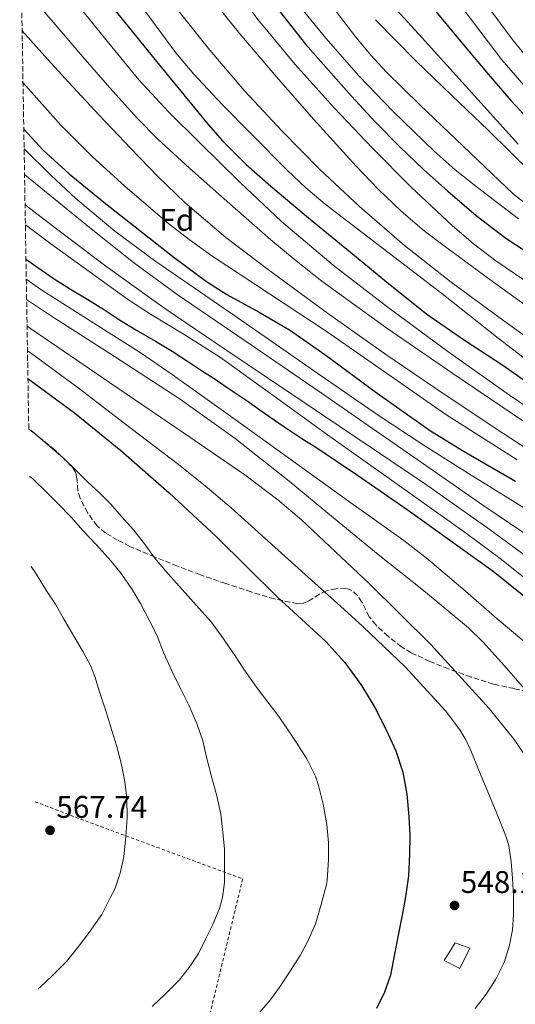
# Model space of a CAD drawing. Units: metres. Extents: x 613541 to 616970, y 4773332 to 4775703.
# Drawn here: x 613562 to 613721, y 4774036 to 4774351 of the extents above; entities that cross this region are included whole.
import ezdxf
from ezdxf.enums import TextEntityAlignment as Align

# ---------------------------------------------------------------- set-up
doc = ezdxf.new("R2010")
doc.units = ezdxf.units.M
doc.header["$MEASUREMENT"] = 0
doc.linetypes.add('DGN Style 2', pattern=[1.739922, 1.043953, -0.695969])
doc.linetypes.add('DGN Style 3', pattern=[2.435891, 1.739922, -0.695969])
for name, color, linetype, lineweight in [('Chamizo-cobertizo', 1, 'Continuous', 0), ('Cota de punto acotado terreno', 7, 'Continuous', 0), ('Curva de nivel directora', 30, 'Continuous', 30), ('Curva de nivel intermedia', 30, 'Continuous', 0), ('Etiqueta de zona arbolada', 92, 'Continuous', 0), ('Punto acotado terreno (símbolo)', 7, 'Continuous', 0), ('Tela metálica o alambrada', 7, 'DGN Style 2', 0), ('Zona arbolada', 92, 'DGN Style 3', 0)]:
    doc.layers.add(name, color=color, linetype=linetype, lineweight=lineweight)
doc.styles.add('Style-Arial', font='arial.ttf')

# ---------------------------------------------------------------- blocks, each defined once
blk = doc.blocks.new('5PATER')
at = {"layer": 'Punto acotado terreno (símbolo)', "linetype": 'Continuous', "lineweight": 0}
h = blk.add_hatch(color=51, dxfattribs=at)
edge = h.paths.add_edge_path()
edge.add_ellipse((0, 0), major_axis=(-0.11, -0.111), ratio=0.999422, start_angle=0, end_angle=360)

msp = doc.modelspace()

# ---------------------------------------------------------------- linework, layer by layer
at = {"layer": 'Chamizo-cobertizo', "color": 1, "linetype": 'Continuous', "lineweight": 0}
msp.add_polyline3d([(613706.06, 4774053.91, 546.72), (613702.91, 4774047.39, 546.81), (613697.9, 4774049.96, 547.65), (613701.44, 4774055.69, 547.47)], close=True, dxfattribs=at)
msp.add_polyline3d([(613702.91, 4774047.39, 546.81), (613697.9, 4774049.96, 547.65), (613701.44, 4774055.69, 547.47), (613706.06, 4774053.91, 546.72), (613702.91, 4774047.39, 546.81)], dxfattribs=at)
at = {"layer": 'Curva de nivel directora', "color": 30, "linetype": 'Continuous', "lineweight": 30, "flags": 128}
for points, elevation in [([(613627.52, 4774376.41), (613653.43, 4774343.5), (613660.78, 4774335.2), (613668.13, 4774326.9), (613675.78, 4774318.67), (613683.67, 4774310.66), (613691.27, 4774303.41), (613699.09, 4774296.39), (613708.16, 4774288.6), (613717.65, 4774281.37), (613727.95, 4774274.64)], 450), ([(613590.34, 4774356.73), (613597.53, 4774347.96), (613604.73, 4774339.19), (613622.21, 4774317.82), (613626.86, 4774312.51), (613634.36, 4774305.03), (613642.31, 4774298.02), (613654.44, 4774287.93), (613666.63, 4774277.91), (613679.4, 4774267.36), (613692.36, 4774257.05), (613704.43, 4774248.72), (613716.71, 4774240.68), (613729.69, 4774231.57)], 475), ([(613695.21, 4774354.04), (613703.59, 4774343.98), (613711.96, 4774333.9), (613719.24, 4774325.5), (613726.82, 4774317.37)], 425), ([(613563.12, 4774316.26), (613569.34, 4774309.61), (613577.64, 4774301.99), (613589.32, 4774292.44), (613611.37, 4774275.22), (613621.72, 4774267.51), (613628.18, 4774263.36), (613638.32, 4774257.83), (613648.28, 4774252.02), (613659.68, 4774244.1), (613676.44, 4774231.7), (613693.46, 4774219.69), (613704.25, 4774213.01), (613720.8, 4774203.54)], 500), ([(613563.82, 4774274.66), (613572.82, 4774268.38), (613578.07, 4774265), (613583.65, 4774261.72), (613588.97, 4774258.43), (613593.81, 4774255.24), (613599.09, 4774252.03), (613605.32, 4774248.39), (613610.65, 4774245.14), (613615.94, 4774241.74), (613621.09, 4774238.38), (613623.48, 4774236.89), (613628.93, 4774233.1), (613634.68, 4774229.32), (613640.31, 4774225.35), (613646.47, 4774221), (613652.25, 4774217.16), (613656.74, 4774214.44), (613670.15, 4774205.48), (613686.01, 4774194.5), (613713.59, 4774174.76), (613728.36, 4774162.89)], 525), ([(613564.45, 4774236.42), (613579.4, 4774225.4), (613594.28, 4774213.34), (613609.76, 4774199.79), (613624.81, 4774185.8), (613634.62, 4774176.12), (613644.41, 4774166.42), (613652.15, 4774159.32), (613659.91, 4774152.2), (613665.99, 4774145.47), (613671.37, 4774138.12), (613675.66, 4774131.06), (613679.45, 4774123.7), (613682.42, 4774117.17), (613684.66, 4774110.36), (613685.92, 4774103.28), (613686.53, 4774096.14), (613686.83, 4774090.03), (613686.82, 4774083.93), (613686.43, 4774077.15), (613685.54, 4774070.42), (613684.42, 4774064.54), (613683.29, 4774058.66), (613682, 4774051.97), (613680.66, 4774045.29), (613678.73, 4774039.83), (613676.18, 4774034.57)], 550)]:
    msp.add_lwpolyline(points, dxfattribs=dict(at, elevation=elevation))
at = {"layer": 'Curva de nivel intermedia', "color": 30, "linetype": 'Continuous', "lineweight": 0, "flags": 128}
for points, elevation in [([(613693.77, 4774368.33), (613716.36, 4774338.56), (613726.44, 4774327)], 420), ([(613627.77, 4774365.29), (613638.25, 4774351.3), (613650.09, 4774336.98), (613662.58, 4774323.18), (613674.77, 4774310.3), (613687.32, 4774297.75), (613700.45, 4774285.41), (613707.32, 4774279.59), (613714.47, 4774274.1), (613726.75, 4774265.83)], 455), ([(613563, 4774361.67), (613572.52, 4774350.57), (613582.07, 4774339.48), (613590.75, 4774329.5), (613599.62, 4774319.67), (613606.06, 4774313.14), (613616.2, 4774303.85), (613626.55, 4774294.78), (613642.36, 4774280.89), (613650.41, 4774274.13), (613658.68, 4774267.62), (613679.46, 4774252.53), (613700.61, 4774237.98), (613720.41, 4774224.72), (613740.2, 4774211.45)], 485), ([(613647.05, 4774361.33), (613659.99, 4774345.4), (613670.48, 4774333.41), (613681.53, 4774321.91), (613694.63, 4774309.28), (613701.45, 4774303.28), (613708.52, 4774297.56), (613721.71, 4774287.58)], 445), ([(613677.78, 4774359.9), (613689.77, 4774346.69), (613701.77, 4774333.5), (613711.7, 4774322.51), (613721.64, 4774311.53)], 430), ([(613578.95, 4774358.07), (613589.41, 4774345.06), (613599.97, 4774332.12), (613609.48, 4774321.83), (613619.46, 4774311.98), (613632.44, 4774299.18), (613645.77, 4774286.74), (613662.33, 4774272.76), (613679.49, 4774259.53), (613699.05, 4774245.09), (613718.87, 4774231.05), (613741.57, 4774215.72)], 480), ([(613623.38, 4774358.03), (613632.41, 4774346.81), (613644.08, 4774333.06), (613656.01, 4774319.53), (613669.67, 4774304.41), (613676.75, 4774297.08), (613684.12, 4774290.01), (613691.47, 4774283.78), (613699.14, 4774277.96), (613712.54, 4774268.12), (613726.02, 4774258.39)], 460), ([(613660.44, 4774357.58), (613669.57, 4774345.72), (613674.34, 4774339.96), (613679.45, 4774334.52), (613690.08, 4774324.06), (613720.12, 4774295.46), (613733.29, 4774285.3)], 440), ([(613601.96, 4774354.16), (613611.89, 4774340.74), (613617.61, 4774333.96), (613626.68, 4774324.23), (613636.05, 4774314.76), (613647.58, 4774303.14), (613653.52, 4774297.54), (613659.77, 4774292.28), (613678.42, 4774277.93), (613697.11, 4774263.64), (613715.23, 4774249.3), (613733.61, 4774235.27)], 470), ([(613612.63, 4774354.29), (613622.71, 4774341.56), (613634, 4774328.42), (613645.8, 4774315.72), (613658.04, 4774303.35), (613670.77, 4774291.5), (613685.2, 4774279.08), (613700.13, 4774267.3), (613718.19, 4774254.01), (613736.44, 4774240.98)], 465), ([(613711.86, 4774355.6), (613720.02, 4774344.74), (613725.36, 4774338.17)], 415), ([(613675.92, 4774351.37), (613688.81, 4774338.15), (613700.37, 4774327.04), (613711.94, 4774315.94), (613726.27, 4774301.89)], 435), ([(613562.6, 4774347.77), (613569.84, 4774339.68), (613577.48, 4774331.34), (613587.41, 4774320.72), (613597.4, 4774310.15), (613605.98, 4774301.29), (613614.85, 4774292.71), (613627.93, 4774281.6), (613641.59, 4774271.21), (613660.44, 4774257.37), (613679.54, 4774243.9), (613697.93, 4774231.45), (613716.39, 4774219.11), (613733.7, 4774207.78)], 490), ([(613562.87, 4774331.19), (613564.58, 4774329.22), (613575.03, 4774317.58), (613585.01, 4774307.55), (613595.49, 4774298.02), (613609.13, 4774286.45), (613616.16, 4774280.94), (613623.4, 4774275.7), (613641.9, 4774263.54), (613660.41, 4774251.42), (613679.42, 4774238.15), (613698.44, 4774224.9), (613721.32, 4774210.33)], 495), ([(613563.23, 4774310), (613571.89, 4774301.47), (613579.81, 4774294.05), (613592.32, 4774283.61), (613605.43, 4774273.96), (613622.83, 4774261.97), (613640.23, 4774249.98), (613658.46, 4774237.31), (613676.73, 4774224.68), (613691.16, 4774215.22), (613705.73, 4774205.99), (613725.02, 4774194.03)], 505), ([(613563.36, 4774301.81), (613563.99, 4774301.29), (613584.71, 4774284.41), (613598.33, 4774273.63), (613612.34, 4774263.37), (613634.07, 4774248.49), (613655.8, 4774233.62), (613683.22, 4774214.65), (613710.65, 4774195.67), (613730.99, 4774181.85)], 510), ([(613563.53, 4774292.05), (613570.93, 4774286.36), (613589.46, 4774272.39), (613608.33, 4774258.9), (613628.21, 4774245.45), (613648.12, 4774232.04), (613670.02, 4774217.34), (613691.93, 4774202.63), (613712.68, 4774187.99), (613733.13, 4774172.87), (613743.34, 4774165.08), (613758.25, 4774152.89), (613772.82, 4774140.2), (613777.98, 4774135.27), (613785.13, 4774127.36), (613791.81, 4774118.94), (613796.71, 4774112.2), (613803.35, 4774101.76), (613806.3, 4774096.32), (613808.95, 4774090.7), (613816.04, 4774072.94), (613822.02, 4774054.84), (613826.12, 4774040.56), (613829.93, 4774026.18)], 515), ([(613563.63, 4774285.63), (613571.8, 4774279.59), (613584.03, 4774270.66), (613596.34, 4774261.85), (613603.71, 4774257.02), (613615.08, 4774250.25), (613626.21, 4774243.13), (613643.35, 4774230.76), (613660.47, 4774218.36), (613682.77, 4774202.58), (613705.08, 4774186.79), (613716.24, 4774178.49), (613732.51, 4774165.44)], 520), ([(613563.92, 4774268.2), (613568.95, 4774264.68), (613589.92, 4774251.37), (613600.41, 4774244.72), (613610.68, 4774237.75), (613630.11, 4774223.79), (613649.53, 4774209.82), (613667.25, 4774197.17), (613684.95, 4774184.49), (613692.68, 4774178.55), (613703.84, 4774169.09), (613714.9, 4774159.48), (613727.35, 4774148.94)], 530), ([(613564.03, 4774261.69), (613571.37, 4774256.83), (613592.18, 4774243.48), (613612.95, 4774230.04), (613630.88, 4774217.23), (613648.18, 4774203.58), (613662.44, 4774191.82), (613676.68, 4774180.04), (613691.3, 4774168.49), (613705.65, 4774156.58), (613710.41, 4774151.94), (613717.08, 4774144.52), (613723.64, 4774137)], 535), ([(613564.18, 4774253.17), (613565.31, 4774252.4), (613590.63, 4774235.16), (613612.32, 4774220.39), (613633.97, 4774205.56), (613644.56, 4774197.6), (613652.13, 4774191.16), (613673.94, 4774170.7), (613693.56, 4774151.18), (613712.28, 4774130.76), (613720.36, 4774120.77), (613727.61, 4774110.14)], 540), ([(613564.31, 4774245.28), (613565.55, 4774244.45), (613580.52, 4774233.47), (613595.25, 4774222.15), (613612.72, 4774208.87), (613621.31, 4774202.06), (613629.65, 4774194.95), (613643.57, 4774182.42), (613657.46, 4774169.86), (613664.64, 4774163.45), (613671.81, 4774157.03), (613685.45, 4774143.95), (613698.33, 4774129.98), (613702.9, 4774123.92), (613704.82, 4774120.67), (613706.42, 4774117.26), (613709.14, 4774110.62), (613711.85, 4774103.99), (613714.72, 4774097.09), (613717.57, 4774090.15), (613718.6, 4774086.81), (613719.37, 4774081.58), (613719.77, 4774076.3), (613720.09, 4774070.5), (613720.12, 4774064.7), (613719.75, 4774059.81), (613718.87, 4774054.95), (613717.1, 4774049.33), (613714.49, 4774044.04), (613711.36, 4774039.18), (613707.85, 4774034.65)], 545), ([(613564.72, 4774220.22), (613566.87, 4774218.55), (613571.45, 4774214.63), (613575.65, 4774211.11), (613579.93, 4774206.95), (613583.54, 4774203.34), (613587.53, 4774199.74), (613591, 4774196.12), (613594.34, 4774192.33), (613598.37, 4774187.88), (613602.17, 4774183.08), (613605.06, 4774178.99), (613608.69, 4774174.68), (613612.1, 4774170.87), (613615.67, 4774166.78), (613619.33, 4774162.76), (613623.06, 4774158.55), (613626.42, 4774154.07), (613630.92, 4774147.56), (613633.64, 4774143.3), (613637.75, 4774137.53), (613641.03, 4774133.19), (613644.39, 4774128.87), (613647.48, 4774124.42), (613650.6, 4774119.62), (613653.81, 4774114.62), (613656.6, 4774109.06), (613657.64, 4774106.07), (613659.11, 4774100.07), (613660.28, 4774093.59), (613660.79, 4774087.66), (613660.79, 4774082.34), (613660.37, 4774075.66), (613660.12, 4774074.3), (613658.41, 4774067.91), (613656.61, 4774061.78), (613654.15, 4774056.23), (613651.72, 4774051.59), (613648.55, 4774046.54), (613644.98, 4774041.19), (613641.98, 4774037.16), (613638.02, 4774032.62)], 555), ([(613564.98, 4774205.16), (613566.1, 4774204.22), (613570.44, 4774200.06), (613573.97, 4774196.46), (613578.39, 4774191.95), (613582.09, 4774187.79), (613586.34, 4774183.23), (613591.17, 4774177.87), (613594.34, 4774173.93), (613597.83, 4774168.83), (613600.57, 4774164.33), (613603.3, 4774159.05), (613605.86, 4774154.04), (613607.94, 4774148.7), (613610.55, 4774142.78), (613613.45, 4774136.91), (613616.18, 4774131.53), (613618.74, 4774125.58), (613620.49, 4774120.38), (613621.77, 4774114.7), (613623.37, 4774108.47), (613625, 4774102.79), (613626.33, 4774096.84), (613626.97, 4774091.03), (613627.45, 4774085.75), (613627.48, 4774080.14), (613627.46, 4774075.02), (613626.81, 4774070.15), (613625.88, 4774066.68), (613623.77, 4774061.5), (613621.35, 4774056.84), (613619.16, 4774052.27), (613616.18, 4774047.77), (613612.94, 4774043.74), (613608.3, 4774039.08), (613604.28, 4774035.26)], 560), ([(613565.46, 4774176.22), (613567.05, 4774173.9), (613570.45, 4774168.38), (613573.27, 4774164.09), (613575.85, 4774159.55), (613579.43, 4774153.34), (613582.13, 4774148.86), (613584.63, 4774144.31), (613585.86, 4774140.92), (613587.35, 4774136.03), (613589.48, 4774129.64), (613591.32, 4774123.66), (613592.9, 4774118.57), (613594.49, 4774112.79), (613595.53, 4774107.27), (613596.13, 4774101.96), (613596.25, 4774095.71), (613595.88, 4774089.72), (613595.18, 4774083.16), (613594.01, 4774078.01), (613592.26, 4774072.87), (613590.73, 4774069.83), (613588.09, 4774064.76), (613584.1, 4774058.94), (613580.33, 4774054.01), (613576.84, 4774049.72), (613572.3, 4774045.16), (613568.49, 4774041.59), (613567.71, 4774040.89)], 565)]:
    msp.add_lwpolyline(points, dxfattribs=dict(at, elevation=elevation))
at = {"layer": 'Tela metálica o alambrada', "color": 7, "linetype": 'DGN Style 2', "lineweight": 0}
msp.add_polyline3d([(613566.72, 4774100.87, 569.11), (613582.85, 4774094.71, 566.82), (613633.29, 4774076.15, 560.13), (613617.23, 4774009.77, 554.76), (613593.71, 4773998.7, 554.39), (613568.61, 4773987.11, 553.99)], dxfattribs=at)
at = {"layer": 'Zona arbolada', "color": 92, "linetype": 'DGN Style 3', "lineweight": 0}
for points in [[(613726.93, 4774135.85, 538.85), (613720.31, 4774137.09, 541.44), (613713.69, 4774138.51, 544.04), (613706.49, 4774140.8, 546.38), (613699.29, 4774143.39, 548.13), (613693.31, 4774145.78, 549), (613687.33, 4774148.57, 549.27), (613684.19, 4774150.45, 549.23), (613679.95, 4774153.84, 549.15), (613675.95, 4774157.47, 549.08), (613673.88, 4774160.12, 549.02), (613671.48, 4774164.81, 548.93), (613670.08, 4774166.93, 548.89), (613668.24, 4774168.57, 548.85), (613666.35, 4774169.23, 548.98), (613663.2, 4774169.1, 549.58), (613660.19, 4774168.39, 550.36), (613657.89, 4774167.34, 551.12), (613654.5, 4774165.16, 552.44), (613652.76, 4774164.41, 553), (613650.94, 4774164.28, 553.4), (613643.49, 4774165.82, 554.46), (613636.05, 4774168.04, 555.51), (613627.87, 4774170.74, 556.72), (613619.74, 4774173.55, 557.94), (613612.43, 4774176.33, 559.13), (613605.15, 4774179.23, 560.34), (613597.12, 4774182.66, 561.25), (613593.18, 4774184.66, 561.35), (613589.28, 4774186.95, 561.16), (613586.59, 4774189.2, 560.82), (613583.58, 4774193.42, 560.11), (613581.18, 4774198.06, 559.28), (613580.49, 4774200.51, 558.83), (613580.17, 4774204.43, 558.11), (613579.76, 4774206.26, 557.75), (613578.83, 4774207.87, 557.43), (613573.02, 4774213.59, 556.41), (613566.7, 4774218.76, 556.04), (613564.72, 4774220.32, 556.21), (613561.8, 4774395.35, 475.75)], [(613726.93, 4774135.85, 538.85), (613720.31, 4774137.09, 541.44), (613713.69, 4774138.51, 544.04), (613706.49, 4774140.8, 546.38), (613699.29, 4774143.39, 548.13), (613693.31, 4774145.78, 549), (613687.33, 4774148.57, 549.27), (613684.19, 4774150.45, 549.23), (613679.95, 4774153.84, 549.15), (613675.95, 4774157.47, 549.08), (613673.88, 4774160.12, 549.02), (613671.48, 4774164.81, 548.93), (613670.08, 4774166.93, 548.89), (613668.24, 4774168.57, 548.85), (613666.35, 4774169.23, 548.98), (613663.2, 4774169.1, 549.58), (613660.19, 4774168.39, 550.36), (613657.89, 4774167.34, 551.12), (613654.5, 4774165.16, 552.44), (613652.76, 4774164.41, 553), (613650.94, 4774164.28, 553.4), (613643.49, 4774165.82, 554.46), (613636.05, 4774168.04, 555.51), (613627.87, 4774170.74, 556.72), (613619.74, 4774173.55, 557.94), (613612.43, 4774176.33, 559.13), (613605.15, 4774179.23, 560.34), (613597.12, 4774182.66, 561.25), (613593.18, 4774184.66, 561.35), (613589.28, 4774186.95, 561.16), (613586.59, 4774189.2, 560.82), (613583.58, 4774193.42, 560.11), (613581.18, 4774198.06, 559.28), (613580.49, 4774200.51, 558.83), (613580.17, 4774204.43, 558.11), (613579.76, 4774206.26, 557.75), (613578.83, 4774207.87, 557.43), (613573.02, 4774213.59, 556.41), (613566.7, 4774218.76, 556.04), (613564.72, 4774220.32, 556.21)]]:
    msp.add_polyline3d(points, dxfattribs=at)

# ---------------------------------------------------------------- block references
at = {"layer": 'Punto acotado terreno (símbolo)', "color": 7, "linetype": 'Continuous', "lineweight": 0, "xscale": 10, "yscale": 10, "zscale": 10}
for p in [(613571.54, 4774091.69, 567.74), (613701.21, 4774067.62, 548.16)]:
    msp.add_blockref('5PATER', p, dxfattribs=at)

# ---------------------------------------------------------------- texts
at = {"layer": 'Cota de punto acotado terreno', "color": 7, "linetype": 'Continuous', "lineweight": 0, "style": 'Style-Arial'}
for s, p in [('567.74', (613573.53, 4774095.69, 567.74)), ('548.16', (613703.19, 4774071.62, 548.16))]:
    msp.add_text(s, height=7, dxfattribs=at).set_placement(p)
at = {"layer": 'Etiqueta de zona arbolada', "color": 92, "linetype": 'Continuous', "lineweight": 0, "style": 'Style-Arial'}
msp.add_text('Fd', height=7, dxfattribs=at).set_placement((613612.18, 4774287.24, 494.03), align=Align.MIDDLE_CENTER)

doc.saveas('drawing.dxf')
